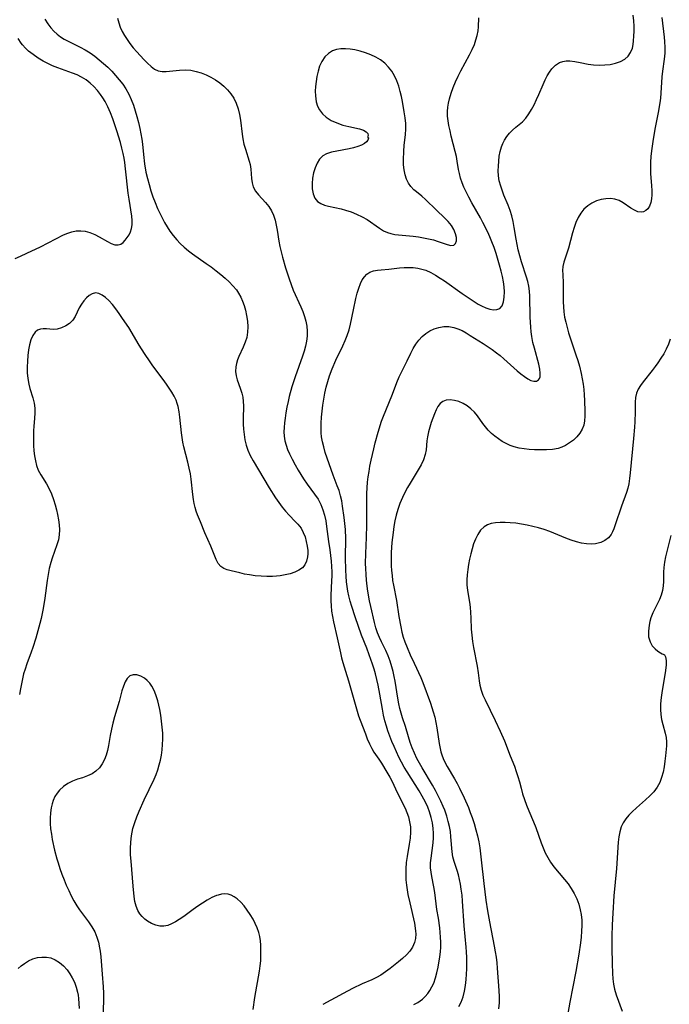
# Model space of a CAD drawing. Extents: x 1572898 to 1581100, y 2863029 to 2871231.
# Drawn here: x 1576509 to 1576708, y 2863303 to 2863604 of the extents above; entities that cross this region are included whole.
import ezdxf

# ---------------------------------------------------------------- set-up
doc = ezdxf.new("R2010")
doc.units = 0

msp = doc.modelspace()

# ---------------------------------------------------------------- linework, layer by layer
at = {"layer": 'WIL_058_Contours', "color": 0}
for points in [[(1576516.59, 2863604.6, 160), (1576517.45, 2863603.21, 160), (1576518.42, 2863601.93, 160), (1576519.34, 2863600.95, 160), (1576520.34, 2863600.06, 160), (1576521.41, 2863599.25, 160), (1576522.51, 2863598.53, 160), (1576524.12, 2863597.67, 160), (1576527.38, 2863596.07, 160), (1576528.96, 2863595.22, 160), (1576530.49, 2863594.28, 160), (1576531.9, 2863593.28, 160), (1576533.25, 2863592.2, 160), (1576534.56, 2863591.06, 160), (1576535.83, 2863589.86, 160), (1576537.06, 2863588.64, 160), (1576538.25, 2863587.38, 160), (1576539.38, 2863586.07, 160), (1576540.43, 2863584.72, 160), (1576541.38, 2863583.29, 160), (1576542.27, 2863581.66, 160), (1576543.02, 2863580, 160), (1576543.69, 2863578.28, 160), (1576544.28, 2863576.53, 160), (1576544.81, 2863574.75, 160), (1576545.28, 2863572.95, 160), (1576545.7, 2863571.13, 160), (1576546.02, 2863569.5, 160), (1576546.28, 2863567.86, 160), (1576546.47, 2863566.31, 160), (1576546.8, 2863563.19, 160), (1576547.14, 2863560.28, 160), (1576547.56, 2863557.71, 160), (1576547.98, 2863555.81, 160), (1576548.49, 2863553.93, 160), (1576549.07, 2863552.06, 160), (1576549.7, 2863550.22, 160), (1576550.38, 2863548.39, 160), (1576551.12, 2863546.59, 160), (1576551.78, 2863545.14, 160), (1576552.47, 2863543.72, 160), (1576553.21, 2863542.33, 160), (1576554.01, 2863540.98, 160), (1576554.88, 2863539.69, 160), (1576555.91, 2863538.33, 160), (1576557.02, 2863537.04, 160), (1576558.08, 2863535.88, 160), (1576559.28, 2863534.72, 160), (1576560.55, 2863533.63, 160), (1576561.82, 2863532.68, 160), (1576566, 2863529.78, 160), (1576567.52, 2863528.68, 160), (1576569.03, 2863527.54, 160), (1576570.5, 2863526.38, 160), (1576571.8, 2863525.28, 160), (1576573.04, 2863524.14, 160), (1576574.2, 2863522.94, 160), (1576575.25, 2863521.68, 160), (1576575.92, 2863520.7, 160), (1576576.6, 2863519.46, 160), (1576577.16, 2863518.17, 160), (1576577.63, 2863516.83, 160), (1576578.01, 2863515.46, 160), (1576578.38, 2863513.77, 160), (1576578.62, 2863512.07, 160), (1576578.73, 2863510.38, 160), (1576578.68, 2863508.72, 160), (1576578.43, 2863507.11, 160), (1576577.96, 2863505.59, 160), (1576577.35, 2863504.11, 160), (1576576.02, 2863501.23, 160), (1576575.6, 2863500.19, 160), (1576575.27, 2863499.14, 160), (1576575.05, 2863498.09, 160), (1576574.98, 2863496.67, 160), (1576575.16, 2863495.27, 160), (1576575.47, 2863494.13, 160), (1576576.45, 2863491.54, 160), (1576576.94, 2863490.04, 160), (1576577.2, 2863488.76, 160), (1576577.36, 2863487.45, 160), (1576577.42, 2863486.13, 160), (1576577.31, 2863482.09, 160), (1576577.34, 2863480.53, 160), (1576577.44, 2863478.94, 160), (1576577.6, 2863477.33, 160), (1576577.86, 2863475.72, 160), (1576578.23, 2863474.12, 160), (1576578.75, 2863472.57, 160), (1576579.51, 2863470.88, 160), (1576580.43, 2863469.22, 160), (1576585.34, 2863461.02, 160), (1576587.25, 2863457.94, 160), (1576588.26, 2863456.46, 160), (1576589.32, 2863455.04, 160), (1576590.34, 2863453.82, 160), (1576591.4, 2863452.67, 160), (1576593.31, 2863450.72, 160), (1576594.12, 2863449.85, 160), (1576595.05, 2863448.63, 160), (1576595.75, 2863447.33, 160), (1576596.28, 2863445.94, 160), (1576596.68, 2863444.51, 160), (1576596.97, 2863443.16, 160), (1576597.13, 2863441.82, 160), (1576597.13, 2863440.81, 160), (1576597.05, 2863439.84, 160), (1576596.78, 2863438.54, 160), (1576596.26, 2863437.39, 160), (1576595.46, 2863436.52, 160), (1576594.4, 2863435.78, 160), (1576593.14, 2863435.18, 160), (1576591.74, 2863434.68, 160), (1576590.22, 2863434.29, 160), (1576588.63, 2863434.01, 160), (1576587.5, 2863433.88, 160), (1576586.36, 2863433.81, 160), (1576584.59, 2863433.8, 160), (1576582.81, 2863433.88, 160), (1576581.04, 2863434.05, 160), (1576579.31, 2863434.3, 160), (1576577.78, 2863434.59, 160), (1576576.31, 2863434.91, 160), (1576573.65, 2863435.53, 160), (1576572.46, 2863435.87, 160), (1576571.4, 2863436.29, 160), (1576570.5, 2863436.88, 160), (1576569.69, 2863437.82, 160), (1576569.05, 2863438.99, 160), (1576567.41, 2863443.08, 160), (1576565.63, 2863447.2, 160), (1576564.29, 2863450.53, 160), (1576563.34, 2863452.71, 160), (1576562.92, 2863453.83, 160), (1576562.58, 2863454.98, 160), (1576562.31, 2863456.19, 160), (1576562.1, 2863457.43, 160), (1576561.91, 2863458.96, 160), (1576561.43, 2863463.7, 160), (1576561.2, 2863465.28, 160), (1576560.84, 2863467.06, 160), (1576560.42, 2863468.82, 160), (1576559.18, 2863473.52, 160), (1576558.89, 2863474.94, 160), (1576558.65, 2863476.38, 160), (1576558.46, 2863477.83, 160), (1576557.97, 2863482.65, 160), (1576557.74, 2863484.31, 160), (1576557.4, 2863485.93, 160), (1576557.11, 2863486.88, 160), (1576556.76, 2863487.82, 160), (1576556.16, 2863489.1, 160), (1576555.46, 2863490.35, 160), (1576554.69, 2863491.58, 160), (1576553.86, 2863492.78, 160), (1576552.85, 2863494.17, 160), (1576549.71, 2863498.37, 160), (1576548.81, 2863499.62, 160), (1576547.07, 2863502.16, 160), (1576545.46, 2863504.67, 160), (1576542.26, 2863510.09, 160), (1576540.38, 2863512.9, 160), (1576539.36, 2863514.39, 160), (1576538.32, 2863515.82, 160), (1576537.26, 2863517.17, 160), (1576536.17, 2863518.38, 160), (1576535.15, 2863519.33, 160), (1576534.11, 2863520.07, 160), (1576533.08, 2863520.56, 160), (1576532.06, 2863520.71, 160), (1576531.1, 2863520.49, 160), (1576530.18, 2863519.97, 160), (1576529.31, 2863519.21, 160), (1576528.49, 2863518.29, 160), (1576527.76, 2863517.26, 160), (1576527.11, 2863516.15, 160), (1576525.87, 2863513.53, 160), (1576525.13, 2863512.37, 160), (1576524.15, 2863511.38, 160), (1576522.98, 2863510.6, 160), (1576521.7, 2863510.02, 160), (1576520.38, 2863509.65, 160), (1576519.11, 2863509.51, 160), (1576518.06, 2863509.59, 160), (1576517.07, 2863509.72, 160), (1576516.09, 2863509.76, 160), (1576515.2, 2863509.62, 160), (1576514.35, 2863509.27, 160), (1576513.6, 2863508.69, 160), (1576512.87, 2863507.67, 160), (1576512.31, 2863506.36, 160), (1576511.9, 2863504.86, 160), (1576511.59, 2863503.25, 160), (1576511.36, 2863501.54, 160), (1576511.22, 2863499.79, 160), (1576511.16, 2863498.01, 160), (1576511.19, 2863496.24, 160), (1576511.34, 2863494.49, 160), (1576511.64, 2863492.8, 160), (1576512.01, 2863491.47, 160), (1576512.89, 2863488.57, 160), (1576513.27, 2863486.98, 160), (1576513.49, 2863485.37, 160), (1576513.51, 2863483.85, 160), (1576513.4, 2863482.31, 160), (1576513.17, 2863479.84, 160), (1576513.1, 2863478.58, 160), (1576513.07, 2863477.13, 160), (1576513.15, 2863473.95, 160), (1576513.25, 2863472.37, 160), (1576513.42, 2863470.81, 160), (1576513.68, 2863469.29, 160), (1576514.06, 2863467.83, 160), (1576514.58, 2863466.45, 160), (1576515.36, 2863465.01, 160), (1576517.13, 2863462.19, 160), (1576517.91, 2863460.7, 160), (1576518.6, 2863459.12, 160), (1576519.2, 2863457.47, 160), (1576519.73, 2863455.78, 160), (1576520.13, 2863454.3, 160), (1576520.47, 2863452.81, 160), (1576520.78, 2863451.23, 160), (1576521, 2863449.66, 160), (1576521.09, 2863448.09, 160), (1576521.01, 2863446.55, 160), (1576520.73, 2863445.03, 160), (1576520.3, 2863443.53, 160), (1576518.83, 2863439.45, 160), (1576518.41, 2863438.13, 160), (1576517.95, 2863436.32, 160), (1576517.58, 2863434.46, 160), (1576517.29, 2863432.56, 160), (1576516.59, 2863427.16, 160), (1576516.1, 2863424.04, 160), (1576515.81, 2863422.48, 160), (1576515.46, 2863420.96, 160), (1576515.08, 2863419.44, 160), (1576513.82, 2863414.96, 160), (1576512.91, 2863412.04, 160), (1576512.42, 2863410.6, 160), (1576511.07, 2863407.04, 160), (1576510.51, 2863405.43, 160), (1576510.08, 2863403.96, 160), (1576509.7, 2863402.47, 160), (1576509.38, 2863400.96, 160), (1576509.1, 2863399.44, 160), (1576508.83, 2863397.66, 160)], [(1576538.85, 2863604.94, 158), (1576539.2, 2863603.51, 158), (1576539.67, 2863602.13, 158), (1576540.26, 2863600.82, 158), (1576540.96, 2863599.57, 158), (1576541.75, 2863598.36, 158), (1576542.6, 2863597.2, 158), (1576543.65, 2863595.88, 158), (1576544.74, 2863594.61, 158), (1576546.95, 2863592.24, 158), (1576548.03, 2863591.16, 158), (1576549.1, 2863590.15, 158), (1576550.19, 2863589.32, 158), (1576551.34, 2863588.76, 158), (1576552.49, 2863588.56, 158), (1576553.72, 2863588.57, 158), (1576557.83, 2863589.03, 158), (1576559.52, 2863589.07, 158), (1576561.25, 2863588.94, 158), (1576562.97, 2863588.63, 158), (1576564.49, 2863588.18, 158), (1576565.99, 2863587.58, 158), (1576567.44, 2863586.86, 158), (1576568.84, 2863586.04, 158), (1576570.17, 2863585.11, 158), (1576571.43, 2863584.09, 158), (1576572.57, 2863582.97, 158), (1576573.58, 2863581.75, 158), (1576574.44, 2863580.43, 158), (1576575.19, 2863578.86, 158), (1576575.75, 2863577.18, 158), (1576576.18, 2863575.45, 158), (1576576.49, 2863573.68, 158), (1576577, 2863569.34, 158), (1576577.22, 2863567.92, 158), (1576577.58, 2863566.31, 158), (1576578.02, 2863564.77, 158), (1576579.2, 2863561.1, 158), (1576579.46, 2863560.03, 158), (1576579.67, 2863558.6, 158), (1576579.88, 2863555.79, 158), (1576580.06, 2863554.45, 158), (1576580.44, 2863553.19, 158), (1576581.12, 2863551.94, 158), (1576582.03, 2863550.76, 158), (1576584.13, 2863548.45, 158), (1576585.15, 2863547.22, 158), (1576586.02, 2863545.88, 158), (1576586.63, 2863544.53, 158), (1576587.09, 2863543.07, 158), (1576587.45, 2863541.53, 158), (1576587.75, 2863539.93, 158), (1576588.3, 2863536.63, 158), (1576588.61, 2863534.95, 158), (1576588.98, 2863533.28, 158), (1576589.39, 2863531.65, 158), (1576590.32, 2863528.42, 158), (1576591.4, 2863525.03, 158), (1576592.01, 2863523.27, 158), (1576592.69, 2863521.54, 158), (1576595.01, 2863516.47, 158), (1576595.61, 2863515.01, 158), (1576596.13, 2863513.53, 158), (1576596.55, 2863512.04, 158), (1576596.83, 2863510.53, 158), (1576596.95, 2863509.02, 158), (1576596.93, 2863507.51, 158), (1576596.76, 2863505.99, 158), (1576596.45, 2863504.44, 158), (1576596.03, 2863502.9, 158), (1576595.54, 2863501.36, 158), (1576593.26, 2863495, 158), (1576592.25, 2863491.91, 158), (1576591.43, 2863488.94, 158), (1576591.08, 2863487.45, 158), (1576590.73, 2863485.73, 158), (1576590.44, 2863484.02, 158), (1576590.18, 2863482.33, 158), (1576590.01, 2863480.91, 158), (1576589.89, 2863479.51, 158), (1576589.83, 2863478.14, 158), (1576589.89, 2863476.78, 158), (1576590.11, 2863475.42, 158), (1576590.47, 2863474.08, 158), (1576590.95, 2863472.75, 158), (1576591.52, 2863471.42, 158), (1576592.33, 2863469.74, 158), (1576593.22, 2863468.08, 158), (1576594.16, 2863466.44, 158), (1576594.99, 2863465.06, 158), (1576595.86, 2863463.71, 158), (1576596.98, 2863462.14, 158), (1576599.23, 2863459.07, 158), (1576600.26, 2863457.5, 158), (1576601.13, 2863455.87, 158), (1576601.76, 2863454.26, 158), (1576602.24, 2863452.58, 158), (1576602.61, 2863450.86, 158), (1576602.9, 2863449.1, 158), (1576603.51, 2863444.56, 158), (1576603.89, 2863442.03, 158), (1576604.12, 2863440.29, 158), (1576604.3, 2863438.55, 158), (1576604.42, 2863436.9, 158), (1576604.48, 2863435.26, 158), (1576604.48, 2863433.91, 158), (1576604.43, 2863432.56, 158), (1576604.17, 2863428.01, 158), (1576604.18, 2863426.41, 158), (1576604.27, 2863424.8, 158), (1576604.44, 2863423.19, 158), (1576604.68, 2863421.6, 158), (1576605.01, 2863419.94, 158), (1576606.17, 2863415.04, 158), (1576607.13, 2863410.44, 158), (1576607.48, 2863408.9, 158), (1576607.88, 2863407.44, 158), (1576608.7, 2863404.86, 158), (1576609.61, 2863401.87, 158), (1576612.26, 2863392.52, 158), (1576612.71, 2863391.15, 158), (1576613.2, 2863389.8, 158), (1576614.78, 2863385.57, 158), (1576615.36, 2863384.04, 158), (1576615.98, 2863382.56, 158), (1576616.7, 2863381.15, 158), (1576617.4, 2863380.02, 158), (1576618.93, 2863377.81, 158), (1576619.73, 2863376.59, 158), (1576621.39, 2863373.85, 158), (1576622.25, 2863372.35, 158), (1576623.03, 2863370.82, 158), (1576624.38, 2863367.81, 158), (1576626.91, 2863362.85, 158), (1576627.48, 2863361.54, 158), (1576627.96, 2863360.2, 158), (1576628.33, 2863358.66, 158), (1576628.55, 2863357.08, 158), (1576628.61, 2863355.48, 158), (1576628.48, 2863353.65, 158), (1576628.21, 2863351.8, 158), (1576627.54, 2863348.05, 158), (1576627.27, 2863346.15, 158), (1576627.12, 2863344.26, 158), (1576627.11, 2863342.36, 158), (1576627.2, 2863340.82, 158), (1576627.36, 2863339.28, 158), (1576627.82, 2863336.42, 158), (1576628.35, 2863333.8, 158), (1576629.77, 2863327.57, 158), (1576630.03, 2863326.04, 158), (1576630.13, 2863325.16, 158), (1576630.18, 2863324.3, 158), (1576630.11, 2863322.94, 158), (1576629.84, 2863321.64, 158), (1576629.21, 2863320.21, 158), (1576628.36, 2863318.99, 158), (1576627.34, 2863317.85, 158), (1576626.18, 2863316.77, 158), (1576624.95, 2863315.74, 158), (1576622.37, 2863313.73, 158), (1576620.96, 2863312.65, 158), (1576619.49, 2863311.66, 158), (1576618.15, 2863310.92, 158), (1576616.74, 2863310.26, 158), (1576613.8, 2863308.98, 158), (1576610.87, 2863307.57, 158), (1576607.94, 2863306.03, 158), (1576601.74, 2863302.69, 158)], [(1576629.61, 2863302.65, 156), (1576630.83, 2863303.29, 156), (1576632.23, 2863304.27, 156), (1576633.1, 2863305.09, 156), (1576633.86, 2863306.01, 156), (1576634.55, 2863307, 156), (1576635.17, 2863308.09, 156), (1576635.71, 2863309.23, 156), (1576636.26, 2863310.79, 156), (1576636.69, 2863312.42, 156), (1576637.04, 2863314.08, 156), (1576637.6, 2863317.26, 156), (1576637.8, 2863318.78, 156), (1576637.89, 2863320.27, 156), (1576637.89, 2863321.77, 156), (1576637.83, 2863323.28, 156), (1576637.72, 2863324.74, 156), (1576637.56, 2863326.21, 156), (1576637.15, 2863329.11, 156), (1576636.7, 2863331.76, 156), (1576636, 2863336.97, 156), (1576635.71, 2863338.76, 156), (1576635.12, 2863341.85, 156), (1576634.89, 2863343.19, 156), (1576634.75, 2863344.52, 156), (1576634.75, 2863346.03, 156), (1576634.88, 2863347.54, 156), (1576635.52, 2863352.17, 156), (1576635.65, 2863353.73, 156), (1576635.67, 2863355.15, 156), (1576635.58, 2863356.59, 156), (1576635.34, 2863358.3, 156), (1576634.96, 2863359.99, 156), (1576634.45, 2863361.67, 156), (1576633.87, 2863363.18, 156), (1576633.19, 2863364.66, 156), (1576632.71, 2863365.61, 156), (1576632.2, 2863366.55, 156), (1576631.27, 2863368.14, 156), (1576627.58, 2863373.95, 156), (1576626.69, 2863375.41, 156), (1576625.84, 2863376.9, 156), (1576625.03, 2863378.48, 156), (1576624.28, 2863380.08, 156), (1576623.58, 2863381.69, 156), (1576622.92, 2863383.31, 156), (1576621.69, 2863386.53, 156), (1576621.2, 2863387.91, 156), (1576620.72, 2863389.63, 156), (1576620.32, 2863391.38, 156), (1576619.98, 2863393.17, 156), (1576619.2, 2863397.81, 156), (1576618.67, 2863400.56, 156), (1576618.27, 2863402.28, 156), (1576617.83, 2863404, 156), (1576617.41, 2863405.47, 156), (1576616.96, 2863406.93, 156), (1576615.97, 2863409.83, 156), (1576615.2, 2863411.84, 156), (1576613.59, 2863415.84, 156), (1576611.6, 2863421.5, 156), (1576610.58, 2863424.66, 156), (1576610.12, 2863426.25, 156), (1576609.72, 2863427.86, 156), (1576609.42, 2863429.3, 156), (1576609.18, 2863430.75, 156), (1576609, 2863432.2, 156), (1576608.86, 2863433.96, 156), (1576608.77, 2863435.73, 156), (1576608.67, 2863439.69, 156), (1576608.73, 2863445.47, 156), (1576608.64, 2863448.27, 156), (1576608.5, 2863450.11, 156), (1576608.3, 2863451.94, 156), (1576607.81, 2863455.38, 156), (1576607.51, 2863457, 156), (1576607.14, 2863458.59, 156), (1576606.69, 2863460.14, 156), (1576606.14, 2863461.66, 156), (1576604.88, 2863464.87, 156), (1576604.24, 2863466.58, 156), (1576603.04, 2863470.04, 156), (1576602.49, 2863471.78, 156), (1576602, 2863473.53, 156), (1576601.63, 2863475.08, 156), (1576601.36, 2863476.64, 156), (1576601.24, 2863477.83, 156), (1576601.19, 2863479.03, 156), (1576601.2, 2863480.85, 156), (1576601.3, 2863482.68, 156), (1576601.48, 2863484.52, 156), (1576601.71, 2863486.36, 156), (1576602, 2863488.2, 156), (1576602.35, 2863490.04, 156), (1576602.77, 2863491.86, 156), (1576603.24, 2863493.6, 156), (1576603.78, 2863495.31, 156), (1576604.58, 2863497.45, 156), (1576605.75, 2863500.14, 156), (1576607.89, 2863504.55, 156), (1576608.6, 2863506.11, 156), (1576609.23, 2863507.69, 156), (1576609.77, 2863509.38, 156), (1576610.2, 2863511.11, 156), (1576611.11, 2863515.58, 156), (1576611.87, 2863519, 156), (1576612.29, 2863520.64, 156), (1576612.77, 2863522.2, 156), (1576613.31, 2863523.66, 156), (1576613.83, 2863524.73, 156), (1576614.45, 2863525.68, 156), (1576615.19, 2863526.45, 156), (1576616.15, 2863527.05, 156), (1576617.25, 2863527.45, 156), (1576618.45, 2863527.7, 156), (1576619.59, 2863527.83, 156), (1576621.98, 2863528.01, 156), (1576625.24, 2863528.38, 156), (1576626.63, 2863528.5, 156), (1576628.04, 2863528.54, 156), (1576629.44, 2863528.5, 156), (1576630.84, 2863528.33, 156), (1576632.09, 2863528.05, 156), (1576633.32, 2863527.65, 156), (1576634.78, 2863526.99, 156), (1576636.21, 2863526.19, 156), (1576637.63, 2863525.29, 156), (1576638.97, 2863524.39, 156), (1576644.41, 2863520.59, 156), (1576647.19, 2863518.71, 156), (1576649.33, 2863517.33, 156), (1576650.38, 2863516.74, 156), (1576651.66, 2863516.17, 156), (1576652.9, 2863515.77, 156), (1576654.05, 2863515.57, 156), (1576655.08, 2863515.62, 156), (1576655.93, 2863515.96, 156), (1576656.65, 2863516.78, 156), (1576657.1, 2863517.97, 156), (1576657.33, 2863519.42, 156), (1576657.37, 2863521.06, 156), (1576657.26, 2863522.57, 156), (1576657.05, 2863524.15, 156), (1576656.76, 2863525.77, 156), (1576656.38, 2863527.41, 156), (1576655.9, 2863529.22, 156), (1576654.8, 2863532.83, 156), (1576654.2, 2863534.62, 156), (1576653.55, 2863536.39, 156), (1576652.93, 2863537.9, 156), (1576652.25, 2863539.38, 156), (1576650.78, 2863542.29, 156), (1576650, 2863543.72, 156), (1576647.37, 2863548.34, 156), (1576646.46, 2863550.02, 156), (1576645.61, 2863551.7, 156), (1576644.97, 2863553.09, 156), (1576644.4, 2863554.48, 156), (1576643.92, 2863555.88, 156), (1576643.55, 2863557.28, 156), (1576643.31, 2863558.54, 156), (1576642.93, 2863561.07, 156), (1576642.64, 2863562.54, 156), (1576642.29, 2863564.02, 156), (1576641.07, 2863568.79, 156), (1576640.69, 2863570.43, 156), (1576640.35, 2863572.08, 156), (1576640.12, 2863573.5, 156), (1576639.97, 2863574.92, 156), (1576639.94, 2863576.34, 156), (1576640.05, 2863577.62, 156), (1576640.27, 2863578.91, 156), (1576640.57, 2863580.19, 156), (1576641.09, 2863581.94, 156), (1576641.71, 2863583.69, 156), (1576642.41, 2863585.42, 156), (1576643.18, 2863587.14, 156), (1576644.01, 2863588.83, 156), (1576646.62, 2863593.69, 156), (1576647.44, 2863595.29, 156), (1576648.15, 2863596.9, 156), (1576648.65, 2863598.28, 156), (1576649.03, 2863599.65, 156), (1576649.29, 2863601.02, 156), (1576649.41, 2863602.29, 156), (1576649.54, 2863605.01, 156)], [(1576643.35, 2863302.03, 154), (1576644.09, 2863303.4, 154), (1576644.7, 2863305.01, 154), (1576645.14, 2863306.71, 154), (1576645.46, 2863308.48, 154), (1576645.67, 2863310.28, 154), (1576645.79, 2863311.95, 154), (1576645.85, 2863313.64, 154), (1576645.87, 2863315.35, 154), (1576645.84, 2863317.05, 154), (1576645.76, 2863318.76, 154), (1576645.66, 2863320.19, 154), (1576645.05, 2863326.82, 154), (1576644.56, 2863334.34, 154), (1576644.39, 2863336.2, 154), (1576644.16, 2863338.04, 154), (1576643.91, 2863339.53, 154), (1576643.6, 2863340.98, 154), (1576643.25, 2863342.38, 154), (1576642.84, 2863343.73, 154), (1576641.92, 2863346.49, 154), (1576641.56, 2863347.95, 154), (1576641.34, 2863349.47, 154), (1576640.99, 2863354.08, 154), (1576640.8, 2863355.64, 154), (1576640.52, 2863357.21, 154), (1576640.15, 2863358.79, 154), (1576639.7, 2863360.36, 154), (1576639.07, 2863362.23, 154), (1576638.63, 2863363.35, 154), (1576637.9, 2863365.01, 154), (1576637.11, 2863366.64, 154), (1576636.26, 2863368.26, 154), (1576635.37, 2863369.85, 154), (1576632.12, 2863375.23, 154), (1576631.32, 2863376.62, 154), (1576630.58, 2863378.03, 154), (1576629.81, 2863379.65, 154), (1576629.12, 2863381.31, 154), (1576628.5, 2863382.97, 154), (1576627.95, 2863384.65, 154), (1576627.01, 2863387.83, 154), (1576626.13, 2863390.55, 154), (1576625.72, 2863391.92, 154), (1576625.35, 2863393.33, 154), (1576625.04, 2863394.76, 154), (1576624.7, 2863396.58, 154), (1576623.9, 2863401.74, 154), (1576623.61, 2863403.22, 154), (1576623.27, 2863404.68, 154), (1576622.88, 2863406.13, 154), (1576622.34, 2863407.84, 154), (1576621.71, 2863409.51, 154), (1576620.99, 2863411.13, 154), (1576619.69, 2863413.81, 154), (1576619.07, 2863415.16, 154), (1576618.52, 2863416.54, 154), (1576618, 2863418.1, 154), (1576617.56, 2863419.69, 154), (1576616.4, 2863424.64, 154), (1576616.03, 2863426.36, 154), (1576615.5, 2863429.34, 154), (1576615.29, 2863430.85, 154), (1576615.1, 2863432.66, 154), (1576614.96, 2863434.48, 154), (1576614.87, 2863436.3, 154), (1576614.84, 2863437.85, 154), (1576614.87, 2863440.87, 154), (1576615.08, 2863445.77, 154), (1576615.2, 2863449.7, 154), (1576615.26, 2863453.62, 154), (1576615.26, 2863459.23, 154), (1576615.32, 2863461.04, 154), (1576615.45, 2863462.7, 154), (1576615.65, 2863464.35, 154), (1576615.89, 2863465.99, 154), (1576616.18, 2863467.64, 154), (1576616.52, 2863469.43, 154), (1576617.32, 2863472.99, 154), (1576617.76, 2863474.76, 154), (1576618.69, 2863478.09, 154), (1576619.74, 2863481.38, 154), (1576620.33, 2863483, 154), (1576621, 2863484.7, 154), (1576623.11, 2863489.75, 154), (1576624.44, 2863493.26, 154), (1576625.15, 2863494.98, 154), (1576625.93, 2863496.64, 154), (1576627.57, 2863499.9, 154), (1576628.69, 2863502.24, 154), (1576629.42, 2863503.67, 154), (1576630.21, 2863505.02, 154), (1576631.1, 2863506.27, 154), (1576632.14, 2863507.35, 154), (1576633.3, 2863508.29, 154), (1576634.56, 2863509.08, 154), (1576635.89, 2863509.71, 154), (1576637.29, 2863510.16, 154), (1576638.79, 2863510.41, 154), (1576640.32, 2863510.42, 154), (1576641.83, 2863510.18, 154), (1576643.11, 2863509.75, 154), (1576644.37, 2863509.17, 154), (1576645.64, 2863508.48, 154), (1576646.91, 2863507.72, 154), (1576650.86, 2863505.2, 154), (1576653.62, 2863503.37, 154), (1576654.95, 2863502.39, 154), (1576656.06, 2863501.5, 154), (1576657.14, 2863500.57, 154), (1576661.3, 2863496.83, 154), (1576662.4, 2863495.9, 154), (1576663.47, 2863495.07, 154), (1576664.5, 2863494.39, 154), (1576665.49, 2863493.91, 154), (1576666.4, 2863493.68, 154), (1576667.19, 2863493.72, 154), (1576667.81, 2863494.05, 154), (1576668.1, 2863494.46, 154), (1576668.27, 2863494.99, 154), (1576668.33, 2863496.09, 154), (1576668.16, 2863497.41, 154), (1576667.85, 2863498.87, 154), (1576666.53, 2863503.8, 154), (1576666.1, 2863505.56, 154), (1576665.76, 2863507.34, 154), (1576665.57, 2863508.76, 154), (1576665.43, 2863510.19, 154), (1576665.26, 2863513.28, 154), (1576665.12, 2863519.76, 154), (1576665.04, 2863521.28, 154), (1576664.86, 2863522.77, 154), (1576664.56, 2863524.19, 154), (1576664.16, 2863525.6, 154), (1576662.62, 2863530.25, 154), (1576662.06, 2863532.11, 154), (1576661.57, 2863533.98, 154), (1576661.22, 2863535.59, 154), (1576660.93, 2863537.2, 154), (1576660.37, 2863540.79, 154), (1576660.04, 2863542.57, 154), (1576659.63, 2863544.31, 154), (1576659.09, 2863545.95, 154), (1576658.48, 2863547.57, 154), (1576657.21, 2863550.7, 154), (1576656.64, 2863552.21, 154), (1576656.22, 2863553.48, 154), (1576655.79, 2863555.05, 154), (1576655.53, 2863556.61, 154), (1576655.45, 2863558.11, 154), (1576655.5, 2863559.62, 154), (1576655.62, 2863561.12, 154), (1576655.8, 2863562.62, 154), (1576656.08, 2863564.09, 154), (1576656.49, 2863565.51, 154), (1576656.9, 2863566.56, 154), (1576657.4, 2863567.56, 154), (1576658.1, 2863568.7, 154), (1576658.9, 2863569.73, 154), (1576659.79, 2863570.65, 154), (1576660.82, 2863571.51, 154), (1576661.88, 2863572.32, 154), (1576662.91, 2863573.2, 154), (1576663.91, 2863574.3, 154), (1576664.83, 2863575.56, 154), (1576665.67, 2863576.94, 154), (1576666.46, 2863578.41, 154), (1576667.2, 2863579.95, 154), (1576667.9, 2863581.51, 154), (1576669.18, 2863584.56, 154), (1576669.81, 2863585.99, 154), (1576670.44, 2863587.21, 154), (1576671.12, 2863588.35, 154), (1576671.88, 2863589.38, 154), (1576672.99, 2863590.5, 154), (1576674.25, 2863591.31, 154), (1576675.23, 2863591.64, 154), (1576676.27, 2863591.81, 154), (1576677.37, 2863591.83, 154), (1576678.96, 2863591.68, 154), (1576680.58, 2863591.38, 154), (1576682.97, 2863590.85, 154), (1576684.66, 2863590.63, 154), (1576686.38, 2863590.54, 154), (1576688.11, 2863590.58, 154), (1576689.8, 2863590.77, 154), (1576691.42, 2863591.11, 154), (1576692.91, 2863591.62, 154), (1576694.22, 2863592.37, 154), (1576695.23, 2863593.3, 154), (1576696.02, 2863594.43, 154), (1576696.56, 2863595.72, 154), (1576696.81, 2863596.82, 154), (1576696.95, 2863597.98, 154), (1576697.04, 2863599.43, 154), (1576697.08, 2863600.94, 154), (1576697.06, 2863602.49, 154), (1576696.97, 2863604.08, 154), (1576696.8, 2863605.85, 154)], [(1576705.56, 2863605.09, 152), (1576706.27, 2863599.15, 152), (1576706.41, 2863597.76, 152), (1576706.5, 2863595.98, 152), (1576706.45, 2863594.2, 152), (1576706.26, 2863592.35, 152), (1576705.75, 2863588.65, 152), (1576705.6, 2863586.99, 152), (1576705.28, 2863581.93, 152), (1576705.13, 2863580.45, 152), (1576704.93, 2863578.96, 152), (1576704.44, 2863575.97, 152), (1576703.55, 2863571.43, 152), (1576702.92, 2863567.86, 152), (1576702.43, 2863564.29, 152), (1576702.25, 2863562.51, 152), (1576702.13, 2863560.75, 152), (1576702.08, 2863559, 152), (1576702.12, 2863557.28, 152), (1576702.45, 2863553.51, 152), (1576702.54, 2863552.15, 152), (1576702.55, 2863550.83, 152), (1576702.46, 2863549.59, 152), (1576702.22, 2863548.4, 152), (1576701.83, 2863547.35, 152), (1576701.28, 2863546.5, 152), (1576700.69, 2863545.95, 152), (1576700, 2863545.6, 152), (1576699.26, 2863545.45, 152), (1576698.23, 2863545.6, 152), (1576697.18, 2863546.04, 152), (1576696.12, 2863546.68, 152), (1576693.77, 2863548.37, 152), (1576692.48, 2863549.07, 152), (1576691.2, 2863549.46, 152), (1576689.83, 2863549.62, 152), (1576688.4, 2863549.59, 152), (1576686.97, 2863549.36, 152), (1576685.56, 2863548.94, 152), (1576684.17, 2863548.28, 152), (1576682.88, 2863547.42, 152), (1576681.71, 2863546.39, 152), (1576680.72, 2863545.18, 152), (1576679.92, 2863543.82, 152), (1576679.27, 2863542.33, 152), (1576678.73, 2863540.76, 152), (1576678.26, 2863539.16, 152), (1576676.96, 2863534.4, 152), (1576676.5, 2863532.9, 152), (1576675.59, 2863530.19, 152), (1576675.29, 2863528.86, 152), (1576675.19, 2863527.63, 152), (1576675.21, 2863526.36, 152), (1576675.35, 2863523.73, 152), (1576675.33, 2863518.01, 152), (1576675.41, 2863516.47, 152), (1576675.56, 2863514.92, 152), (1576675.81, 2863513.32, 152), (1576676.15, 2863511.72, 152), (1576676.56, 2863510.12, 152), (1576677.02, 2863508.53, 152), (1576677.52, 2863506.93, 152), (1576679.27, 2863501.76, 152), (1576679.82, 2863500.03, 152), (1576680.32, 2863498.29, 152), (1576680.87, 2863496.03, 152), (1576681.22, 2863494.38, 152), (1576681.5, 2863492.72, 152), (1576681.7, 2863491.11, 152), (1576681.83, 2863489.52, 152), (1576681.92, 2863487.78, 152), (1576681.99, 2863484.42, 152), (1576681.99, 2863482.96, 152), (1576681.9, 2863481.57, 152), (1576681.64, 2863480.24, 152), (1576681.14, 2863478.97, 152), (1576680.41, 2863477.77, 152), (1576679.51, 2863476.66, 152), (1576678.47, 2863475.65, 152), (1576677.31, 2863474.74, 152), (1576676.04, 2863473.97, 152), (1576674.94, 2863473.47, 152), (1576673.78, 2863473.09, 152), (1576672.06, 2863472.75, 152), (1576670.26, 2863472.62, 152), (1576668.43, 2863472.61, 152), (1576666.57, 2863472.67, 152), (1576664.98, 2863472.77, 152), (1576663.4, 2863472.93, 152), (1576661.84, 2863473.17, 152), (1576660.33, 2863473.55, 152), (1576659.08, 2863474, 152), (1576657.88, 2863474.57, 152), (1576656.71, 2863475.21, 152), (1576655.53, 2863475.97, 152), (1576654.41, 2863476.79, 152), (1576653.36, 2863477.69, 152), (1576652.41, 2863478.66, 152), (1576651.54, 2863479.67, 152), (1576650.76, 2863480.72, 152), (1576649.14, 2863483.08, 152), (1576648.18, 2863484.19, 152), (1576647.1, 2863485.21, 152), (1576645.92, 2863486.1, 152), (1576644.68, 2863486.85, 152), (1576643.35, 2863487.43, 152), (1576642.02, 2863487.81, 152), (1576640.72, 2863487.98, 152), (1576639.51, 2863487.89, 152), (1576638.45, 2863487.49, 152), (1576637.66, 2863486.83, 152), (1576637, 2863485.93, 152), (1576636.42, 2863484.86, 152), (1576635.91, 2863483.66, 152), (1576634.93, 2863480.99, 152), (1576634.48, 2863479.57, 152), (1576634.08, 2863478.12, 152), (1576633.79, 2863476.67, 152), (1576633.64, 2863475.35, 152), (1576633.38, 2863472.59, 152), (1576633.12, 2863471.17, 152), (1576632.58, 2863469.6, 152), (1576631.83, 2863468.05, 152), (1576630.95, 2863466.5, 152), (1576628.45, 2863462.4, 152), (1576627.7, 2863461.09, 152), (1576626.98, 2863459.76, 152), (1576626.12, 2863458, 152), (1576625.35, 2863456.2, 152), (1576624.7, 2863454.35, 152), (1576624.23, 2863452.64, 152), (1576623.84, 2863450.89, 152), (1576623.53, 2863449.12, 152), (1576623.26, 2863447.34, 152), (1576622.89, 2863444.26, 152), (1576622.76, 2863442.71, 152), (1576622.68, 2863441.16, 152), (1576622.65, 2863439.82, 152), (1576622.71, 2863437.13, 152), (1576622.81, 2863435.63, 152), (1576622.94, 2863434.13, 152), (1576623.12, 2863432.65, 152), (1576623.35, 2863431.18, 152), (1576624.25, 2863426.49, 152), (1576625.04, 2863421.59, 152), (1576625.62, 2863418.35, 152), (1576625.96, 2863416.79, 152), (1576626.37, 2863415.27, 152), (1576626.85, 2863413.77, 152), (1576627.54, 2863412.03, 152), (1576628.51, 2863409.85, 152), (1576629.67, 2863407.28, 152), (1576631.78, 2863402.83, 152), (1576632.4, 2863401.34, 152), (1576634.72, 2863395.02, 152), (1576635.17, 2863393.71, 152), (1576635.58, 2863392.39, 152), (1576636.01, 2863390.74, 152), (1576636.36, 2863389.08, 152), (1576636.67, 2863387.4, 152), (1576637.38, 2863382.61, 152), (1576637.67, 2863381.08, 152), (1576637.89, 2863380.13, 152), (1576638.17, 2863379.2, 152), (1576638.6, 2863378.05, 152), (1576639.11, 2863376.93, 152), (1576639.79, 2863375.63, 152), (1576642.08, 2863371.78, 152), (1576642.87, 2863370.36, 152), (1576643.63, 2863368.92, 152), (1576645.04, 2863365.99, 152), (1576646.31, 2863363.01, 152), (1576646.9, 2863361.5, 152), (1576647.45, 2863359.98, 152), (1576648.07, 2863358.11, 152), (1576648.63, 2863356.22, 152), (1576649.09, 2863354.37, 152), (1576649.48, 2863352.5, 152), (1576649.79, 2863350.67, 152), (1576650.26, 2863346.99, 152), (1576651.05, 2863339.71, 152), (1576651.69, 2863334.68, 152), (1576652.16, 2863331.39, 152), (1576652.76, 2863328, 152), (1576654.24, 2863320.52, 152), (1576654.54, 2863318.84, 152), (1576654.8, 2863317.15, 152), (1576655, 2863315.48, 152), (1576655.15, 2863313.81, 152), (1576655.63, 2863306.91, 152), (1576655.72, 2863305.02, 152), (1576655.72, 2863303.17, 152), (1576655.58, 2863301.38, 152)], [(1576507.49, 2863531.29, 162), (1576509.14, 2863532, 162), (1576511.03, 2863532.86, 162), (1576515.2, 2863534.87, 162), (1576522.32, 2863538.49, 162), (1576523.6, 2863539.05, 162), (1576524.88, 2863539.46, 162), (1576526.22, 2863539.71, 162), (1576527.57, 2863539.77, 162), (1576528.9, 2863539.63, 162), (1576530.4, 2863539.22, 162), (1576531.85, 2863538.61, 162), (1576533.25, 2863537.88, 162), (1576535.77, 2863536.44, 162), (1576536.93, 2863535.86, 162), (1576538.03, 2863535.49, 162), (1576539.04, 2863535.44, 162), (1576539.82, 2863535.7, 162), (1576540.54, 2863536.2, 162), (1576541.21, 2863536.87, 162), (1576541.83, 2863537.67, 162), (1576542.37, 2863538.51, 162), (1576542.83, 2863539.42, 162), (1576543.16, 2863540.42, 162), (1576543.32, 2863541.63, 162), (1576543.31, 2863542.92, 162), (1576543.18, 2863544.29, 162), (1576542.36, 2863549.47, 162), (1576542.12, 2863551.29, 162), (1576541.33, 2863558.77, 162), (1576541.08, 2863560.65, 162), (1576540.86, 2863562.04, 162), (1576540.59, 2863563.42, 162), (1576540.2, 2863565.11, 162), (1576539.75, 2863566.79, 162), (1576538.68, 2863570.36, 162), (1576538.06, 2863572.24, 162), (1576537.4, 2863574.11, 162), (1576536.69, 2863575.93, 162), (1576535.9, 2863577.71, 162), (1576535.02, 2863579.42, 162), (1576534.38, 2863580.49, 162), (1576533.68, 2863581.52, 162), (1576532.68, 2863582.79, 162), (1576531.6, 2863583.97, 162), (1576530.43, 2863585.05, 162), (1576529.19, 2863586.03, 162), (1576527.86, 2863586.86, 162), (1576526.5, 2863587.53, 162), (1576525.07, 2863588.1, 162), (1576520.54, 2863589.7, 162), (1576518.97, 2863590.32, 162), (1576517.71, 2863590.9, 162), (1576516.07, 2863591.76, 162), (1576514.5, 2863592.71, 162), (1576513.01, 2863593.75, 162), (1576511.61, 2863594.85, 162), (1576510.62, 2863595.75, 162), (1576509.72, 2863596.71, 162), (1576509.3, 2863597.25, 162), (1576508.39, 2863598.71, 162)], [(1576615.42, 2863568.58, 158), (1576615.72, 2863568.15, 158), (1576615.56, 2863567.52, 158), (1576615.14, 2863567.02, 158), (1576614.46, 2863566.51, 158), (1576613.54, 2863566.02, 158), (1576612.43, 2863565.58, 158), (1576611.15, 2863565.19, 158), (1576609.77, 2863564.86, 158), (1576606.07, 2863564.18, 158), (1576604.36, 2863563.83, 158), (1576602.89, 2863563.38, 158), (1576601.74, 2863562.75, 158), (1576600.75, 2863561.76, 158), (1576599.97, 2863560.5, 158), (1576599.36, 2863559.07, 158), (1576598.88, 2863557.53, 158), (1576598.55, 2863555.9, 158), (1576598.42, 2863554.24, 158), (1576598.5, 2863552.63, 158), (1576598.79, 2863551.13, 158), (1576599.32, 2863549.81, 158), (1576600.15, 2863548.75, 158), (1576601.08, 2863548.12, 158), (1576602.2, 2863547.66, 158), (1576603.46, 2863547.31, 158), (1576607.31, 2863546.47, 158), (1576608.64, 2863546.13, 158), (1576610.38, 2863545.57, 158), (1576612.09, 2863544.89, 158), (1576613.74, 2863544.09, 158), (1576615.3, 2863543.18, 158), (1576619.1, 2863540.52, 158), (1576620.28, 2863539.8, 158), (1576621.51, 2863539.23, 158), (1576622.61, 2863538.89, 158), (1576623.76, 2863538.66, 158), (1576624.94, 2863538.5, 158), (1576629.4, 2863538.11, 158), (1576631, 2863537.91, 158), (1576632.58, 2863537.64, 158), (1576634.13, 2863537.32, 158), (1576635.62, 2863536.95, 158), (1576637.02, 2863536.53, 158), (1576639.82, 2863535.55, 158), (1576640.94, 2863535.29, 158), (1576641.82, 2863535.37, 158), (1576642.38, 2863535.86, 158), (1576642.67, 2863536.68, 158), (1576642.69, 2863537.72, 158), (1576642.4, 2863538.88, 158), (1576641.86, 2863540.11, 158), (1576641.1, 2863541.36, 158), (1576640.16, 2863542.57, 158), (1576639.01, 2863543.75, 158), (1576636.51, 2863546.05, 158), (1576633.18, 2863549.39, 158), (1576632.09, 2863550.37, 158), (1576630.38, 2863551.67, 158), (1576629.58, 2863552.36, 158), (1576628.73, 2863553.31, 158), (1576627.99, 2863554.4, 158), (1576627.38, 2863555.6, 158), (1576626.91, 2863556.9, 158), (1576626.6, 2863558.41, 158), (1576626.45, 2863559.97, 158), (1576626.43, 2863561.55, 158), (1576626.56, 2863564.16, 158), (1576626.7, 2863565.86, 158), (1576627.05, 2863569.26, 158), (1576627.18, 2863570.92, 158), (1576627.14, 2863572.65, 158), (1576626.96, 2863574.43, 158), (1576626.7, 2863576.23, 158), (1576626.15, 2863579.34, 158), (1576625.82, 2863580.9, 158), (1576625.45, 2863582.45, 158), (1576624.97, 2863584.12, 158), (1576624.38, 2863585.73, 158), (1576623.67, 2863587.24, 158), (1576622.84, 2863588.65, 158), (1576621.86, 2863589.95, 158), (1576620.75, 2863591.1, 158), (1576619.43, 2863592.11, 158), (1576617.98, 2863592.96, 158), (1576616.44, 2863593.68, 158), (1576614.84, 2863594.28, 158), (1576613.19, 2863594.78, 158), (1576611.54, 2863595.17, 158), (1576610.07, 2863595.41, 158), (1576608.63, 2863595.53, 158), (1576607.24, 2863595.52, 158), (1576605.93, 2863595.33, 158), (1576604.71, 2863594.93, 158), (1576603.42, 2863594.13, 158), (1576602.32, 2863593.03, 158), (1576601.42, 2863591.69, 158), (1576600.76, 2863590.24, 158), (1576600.27, 2863588.66, 158), (1576599.89, 2863587.01, 158), (1576599.66, 2863585.53, 158), (1576599.5, 2863584.03, 158), (1576599.43, 2863582.54, 158), (1576599.47, 2863581.08, 158), (1576599.57, 2863580.17, 158), (1576599.72, 2863579.29, 158), (1576600.1, 2863578, 158), (1576600.67, 2863576.82, 158), (1576601.61, 2863575.58, 158), (1576602.78, 2863574.54, 158), (1576604.25, 2863573.61, 158), (1576605.98, 2863572.8, 158), (1576607.86, 2863572.16, 158), (1576609.67, 2863571.71, 158), (1576612.93, 2863571, 158), (1576614.17, 2863570.61, 158), (1576615.04, 2863570.12, 158), (1576615.51, 2863569.55, 158), (1576615.63, 2863569, 158), (1576615.42, 2863568.58, 158)], [(1576708.11, 2863506.53, 150), (1576707.6, 2863505.01, 150), (1576706.95, 2863503.54, 150), (1576706.18, 2863502.1, 150), (1576705.32, 2863500.7, 150), (1576704.39, 2863499.33, 150), (1576703.51, 2863498.13, 150), (1576702.59, 2863496.96, 150), (1576699.82, 2863493.53, 150), (1576699, 2863492.39, 150), (1576698.32, 2863491.23, 150), (1576697.82, 2863490.02, 150), (1576697.54, 2863488.68, 150), (1576697.43, 2863487.26, 150), (1576697.37, 2863484.29, 150), (1576697.26, 2863481.19, 150), (1576697.17, 2863479.59, 150), (1576696.9, 2863476.1, 150), (1576695.88, 2863465.57, 150), (1576695.69, 2863463.87, 150), (1576695.44, 2863462.21, 150), (1576695.15, 2863460.86, 150), (1576694.76, 2863459.52, 150), (1576693.26, 2863455.42, 150), (1576691.29, 2863449.7, 150), (1576690.83, 2863448.44, 150), (1576690.46, 2863447.53, 150), (1576690.01, 2863446.69, 150), (1576689.19, 2863445.69, 150), (1576688.13, 2863444.86, 150), (1576686.89, 2863444.25, 150), (1576686.11, 2863444, 150), (1576685.29, 2863443.84, 150), (1576684.04, 2863443.76, 150), (1576682.55, 2863443.85, 150), (1576681.01, 2863444.09, 150), (1576679.43, 2863444.46, 150), (1576677.85, 2863444.95, 150), (1576676.21, 2863445.55, 150), (1576671.24, 2863447.58, 150), (1576669.55, 2863448.2, 150), (1576667.83, 2863448.73, 150), (1576666.1, 2863449.18, 150), (1576664.35, 2863449.56, 150), (1576662.61, 2863449.88, 150), (1576660.87, 2863450.13, 150), (1576659.16, 2863450.32, 150), (1576657.59, 2863450.42, 150), (1576656.07, 2863450.42, 150), (1576654.61, 2863450.29, 150), (1576653.34, 2863450.03, 150), (1576652.18, 2863449.61, 150), (1576651.14, 2863449.01, 150), (1576650.07, 2863447.98, 150), (1576649.18, 2863446.71, 150), (1576648.46, 2863445.25, 150), (1576647.91, 2863443.82, 150), (1576647.44, 2863442.3, 150), (1576647.04, 2863440.74, 150), (1576646.69, 2863439.14, 150), (1576646.39, 2863437.52, 150), (1576646.14, 2863435.95, 150), (1576645.96, 2863434.38, 150), (1576645.86, 2863432.82, 150), (1576645.88, 2863431.27, 150), (1576646.07, 2863429.51, 150), (1576646.66, 2863425.97, 150), (1576646.85, 2863424.4, 150), (1576647.06, 2863421.2, 150), (1576647.22, 2863417.7, 150), (1576647.35, 2863415.81, 150), (1576647.58, 2863413.92, 150), (1576647.88, 2863412.04, 150), (1576649, 2863406.34, 150), (1576649.28, 2863404.34, 150), (1576649.58, 2863401.81, 150), (1576649.8, 2863400.57, 150), (1576650.22, 2863399.04, 150), (1576650.79, 2863397.51, 150), (1576651.46, 2863395.99, 150), (1576654.53, 2863389.7, 150), (1576656.06, 2863386.41, 150), (1576657.34, 2863383.44, 150), (1576659.17, 2863378.92, 150), (1576660.4, 2863375.71, 150), (1576660.96, 2863374.1, 150), (1576661.48, 2863372.5, 150), (1576661.95, 2863370.9, 150), (1576662.44, 2863368.98, 150), (1576662.94, 2863367.22, 150), (1576663.5, 2863365.47, 150), (1576664.13, 2863363.74, 150), (1576664.82, 2863362.03, 150), (1576666.27, 2863358.64, 150), (1576666.95, 2863356.93, 150), (1576668.63, 2863352.19, 150), (1576669.21, 2863350.63, 150), (1576669.86, 2863349.12, 150), (1576670.61, 2863347.67, 150), (1576671.51, 2863346.26, 150), (1576672.52, 2863344.9, 150), (1576675.8, 2863340.96, 150), (1576676.86, 2863339.63, 150), (1576677.83, 2863338.24, 150), (1576678.74, 2863336.69, 150), (1576679.51, 2863335.08, 150), (1576680.14, 2863333.41, 150), (1576680.61, 2863331.69, 150), (1576680.86, 2863330.26, 150), (1576681.03, 2863328.56, 150), (1576681.08, 2863326.83, 150), (1576681.02, 2863325.09, 150), (1576680.89, 2863323.34, 150), (1576680.69, 2863321.58, 150), (1576680.18, 2863318.05, 150), (1576679.24, 2863312.75, 150), (1576677.4, 2863303.39, 150), (1576676.41, 2863297.58, 150)], [(1576708.35, 2863446.36, 148), (1576706.72, 2863439.82, 148), (1576706.39, 2863438.18, 148), (1576706.17, 2863436.56, 148), (1576706.1, 2863435.14, 148), (1576706.06, 2863432.34, 148), (1576705.98, 2863430.96, 148), (1576705.76, 2863429.55, 148), (1576705.36, 2863428.14, 148), (1576704.82, 2863426.76, 148), (1576704.19, 2863425.39, 148), (1576702.84, 2863422.68, 148), (1576702.25, 2863421.2, 148), (1576701.92, 2863420.06, 148), (1576701.68, 2863418.9, 148), (1576701.46, 2863417.07, 148), (1576701.53, 2863415.33, 148), (1576701.97, 2863413.76, 148), (1576702.65, 2863412.61, 148), (1576703.5, 2863411.66, 148), (1576704.39, 2863410.9, 148), (1576705.14, 2863410.39, 148), (1576705.72, 2863410.09, 148), (1576706.03, 2863410, 148)], [(1576706.03, 2863410, 148), (1576706.42, 2863409.86, 148), (1576706.75, 2863409.19, 148), (1576706.91, 2863408.13, 148), (1576706.88, 2863406.71, 148), (1576706.7, 2863404.98, 148), (1576706.41, 2863403.04, 148), (1576705.69, 2863398.85, 148), (1576705.38, 2863396.77, 148), (1576705.2, 2863394.81, 148), (1576705.17, 2863393.09, 148), (1576705.28, 2863391.51, 148), (1576705.51, 2863389.97, 148), (1576705.84, 2863388.48, 148), (1576706.61, 2863385.81, 148), (1576706.89, 2863384.48, 148), (1576706.98, 2863383.21, 148), (1576706.96, 2863381.9, 148), (1576706.72, 2863378.9, 148), (1576706.52, 2863377.21, 148), (1576706.27, 2863375.53, 148), (1576705.94, 2863373.86, 148), (1576705.5, 2863372.24, 148), (1576704.93, 2863370.69, 148), (1576704.17, 2863369.24, 148), (1576703.13, 2863367.86, 148), (1576701.91, 2863366.57, 148), (1576700.57, 2863365.36, 148), (1576697.78, 2863362.97, 148), (1576696.45, 2863361.72, 148), (1576695.45, 2863360.65, 148), (1576694.55, 2863359.53, 148), (1576693.77, 2863358.34, 148), (1576693.15, 2863357.08, 148), (1576692.67, 2863355.61, 148), (1576692.36, 2863354.05, 148), (1576692.17, 2863352.44, 148), (1576691.67, 2863344.38, 148), (1576690.87, 2863335.92, 148), (1576690.52, 2863330.65, 148), (1576690.37, 2863327.13, 148), (1576690.29, 2863323.58, 148), (1576690.28, 2863320.04, 148), (1576690.35, 2863315.21, 148), (1576690.47, 2863312.2, 148), (1576690.58, 2863310.55, 148), (1576690.76, 2863308.94, 148), (1576691.04, 2863307.38, 148), (1576691.54, 2863305.64, 148), (1576693.39, 2863300.66, 148)], [(1576580.35, 2863301.09, 158), (1576580.94, 2863304.82, 158), (1576582.38, 2863312.92, 158), (1576582.58, 2863314.5, 158), (1576582.71, 2863316.09, 158), (1576582.78, 2863317.68, 158), (1576582.79, 2863319.26, 158), (1576582.73, 2863320.83, 158), (1576582.61, 2863322.17, 158), (1576582.42, 2863323.49, 158), (1576582.12, 2863324.78, 158), (1576581.64, 2863326.17, 158), (1576581.05, 2863327.52, 158), (1576580.36, 2863328.82, 158), (1576579.51, 2863330.25, 158), (1576578.6, 2863331.61, 158), (1576577.62, 2863332.89, 158), (1576576.59, 2863334.05, 158), (1576575.5, 2863335.05, 158), (1576574.62, 2863335.68, 158), (1576573.69, 2863336.16, 158), (1576572.73, 2863336.46, 158), (1576571.72, 2863336.55, 158), (1576570.69, 2863336.45, 158), (1576569.63, 2863336.2, 158), (1576569.18, 2863336.04, 158), (1576567.75, 2863335.42, 158), (1576566.3, 2863334.64, 158), (1576564.85, 2863333.74, 158), (1576563.41, 2863332.77, 158), (1576561.97, 2863331.75, 158), (1576559.13, 2863329.67, 158), (1576557.72, 2863328.68, 158), (1576556.58, 2863327.96, 158), (1576555.42, 2863327.36, 158), (1576554.22, 2863326.92, 158), (1576553.01, 2863326.68, 158), (1576551.83, 2863326.67, 158), (1576550.54, 2863326.96, 158), (1576549.3, 2863327.48, 158), (1576548.03, 2863328.22, 158), (1576547.16, 2863328.86, 158), (1576546.35, 2863329.63, 158), (1576545.64, 2863330.5, 158), (1576545.06, 2863331.47, 158), (1576544.54, 2863332.79, 158), (1576544.18, 2863334.23, 158), (1576543.93, 2863335.75, 158), (1576543.61, 2863338.97, 158), (1576542.98, 2863346.56, 158), (1576542.87, 2863348.53, 158), (1576542.82, 2863350.49, 158), (1576542.88, 2863352.43, 158), (1576543.09, 2863354.35, 158), (1576543.31, 2863355.48, 158), (1576543.58, 2863356.61, 158), (1576544.13, 2863358.4, 158), (1576544.76, 2863360.17, 158), (1576545.46, 2863361.93, 158), (1576547.01, 2863365.42, 158), (1576550.06, 2863371.75, 158), (1576550.64, 2863373.16, 158), (1576551.16, 2863374.59, 158), (1576551.6, 2863376.06, 158), (1576551.97, 2863377.54, 158), (1576552.28, 2863379.12, 158), (1576552.5, 2863380.72, 158), (1576552.65, 2863382.34, 158), (1576552.71, 2863383.96, 158), (1576552.68, 2863385.8, 158), (1576552.56, 2863387.64, 158), (1576552.36, 2863389.47, 158), (1576552.1, 2863391.29, 158), (1576551.78, 2863393.09, 158), (1576551.49, 2863394.42, 158), (1576551.17, 2863395.71, 158), (1576550.8, 2863396.96, 158), (1576550.16, 2863398.65, 158), (1576549.37, 2863400.18, 158), (1576548.7, 2863401.14, 158), (1576547.95, 2863401.97, 158), (1576547.13, 2863402.65, 158), (1576545.95, 2863403.32, 158), (1576544.75, 2863403.68, 158), (1576543.6, 2863403.7, 158), (1576542.59, 2863403.35, 158), (1576541.81, 2863402.6, 158), (1576541.18, 2863401.54, 158), (1576540.66, 2863400.24, 158), (1576540.2, 2863398.78, 158), (1576539.31, 2863395.55, 158), (1576537.94, 2863390.82, 158), (1576537.44, 2863388.93, 158), (1576536.99, 2863387.02, 158), (1576536.6, 2863385.12, 158), (1576536.04, 2863382.02, 158), (1576535.74, 2863380.53, 158), (1576535.36, 2863379.1, 158), (1576534.86, 2863377.75, 158), (1576534.15, 2863376.43, 158), (1576533.28, 2863375.24, 158), (1576532.25, 2863374.21, 158), (1576531.09, 2863373.38, 158), (1576529.67, 2863372.69, 158), (1576528.14, 2863372.16, 158), (1576526.58, 2863371.67, 158), (1576525.04, 2863371.09, 158), (1576523.6, 2863370.36, 158), (1576522.27, 2863369.46, 158), (1576521.09, 2863368.37, 158), (1576520.33, 2863367.41, 158), (1576519.68, 2863366.36, 158), (1576519.16, 2863365.22, 158), (1576518.78, 2863364.11, 158), (1576518.49, 2863362.95, 158), (1576518.27, 2863361.38, 158), (1576518.18, 2863359.76, 158), (1576518.21, 2863358.1, 158), (1576518.36, 2863356.49, 158), (1576518.58, 2863354.86, 158), (1576518.87, 2863353.23, 158), (1576519.59, 2863349.96, 158), (1576520.28, 2863347.34, 158), (1576520.66, 2863346.03, 158), (1576521.22, 2863344.31, 158), (1576521.83, 2863342.6, 158), (1576522.47, 2863340.92, 158), (1576523.16, 2863339.25, 158), (1576523.88, 2863337.61, 158), (1576524.65, 2863336.01, 158), (1576525.47, 2863334.44, 158), (1576526.35, 2863332.93, 158), (1576527.2, 2863331.64, 158), (1576528.09, 2863330.4, 158), (1576529.93, 2863327.97, 158), (1576530.98, 2863326.46, 158), (1576531.88, 2863324.89, 158), (1576532.5, 2863323.34, 158), (1576532.97, 2863321.72, 158), (1576533.32, 2863320.05, 158), (1576533.49, 2863319, 158), (1576533.69, 2863317.26, 158), (1576534.09, 2863311.93, 158), (1576534.45, 2863308.03, 158), (1576534.53, 2863306.14, 158), (1576534.54, 2863304.25, 158), (1576534.33, 2863297.29, 158)], [(1576508.46, 2863313.66, 160), (1576509.36, 2863314.49, 160), (1576510.3, 2863315.24, 160), (1576511.57, 2863316.02, 160), (1576512.92, 2863316.62, 160), (1576514.31, 2863317.02, 160), (1576515.68, 2863317.21, 160), (1576517.04, 2863317.19, 160), (1576518.37, 2863316.95, 160), (1576519.78, 2863316.37, 160), (1576521.11, 2863315.54, 160), (1576522.34, 2863314.49, 160), (1576523.44, 2863313.25, 160), (1576524.25, 2863312.11, 160), (1576524.97, 2863310.87, 160), (1576525.64, 2863309.46, 160), (1576526.19, 2863307.98, 160), (1576526.6, 2863306.45, 160), (1576526.78, 2863305.5, 160), (1576526.91, 2863304.53, 160), (1576527.01, 2863303.02, 160), (1576527.05, 2863301.49, 160)]]:
    msp.add_polyline3d(points, dxfattribs=at)

doc.saveas('drawing.dxf')
